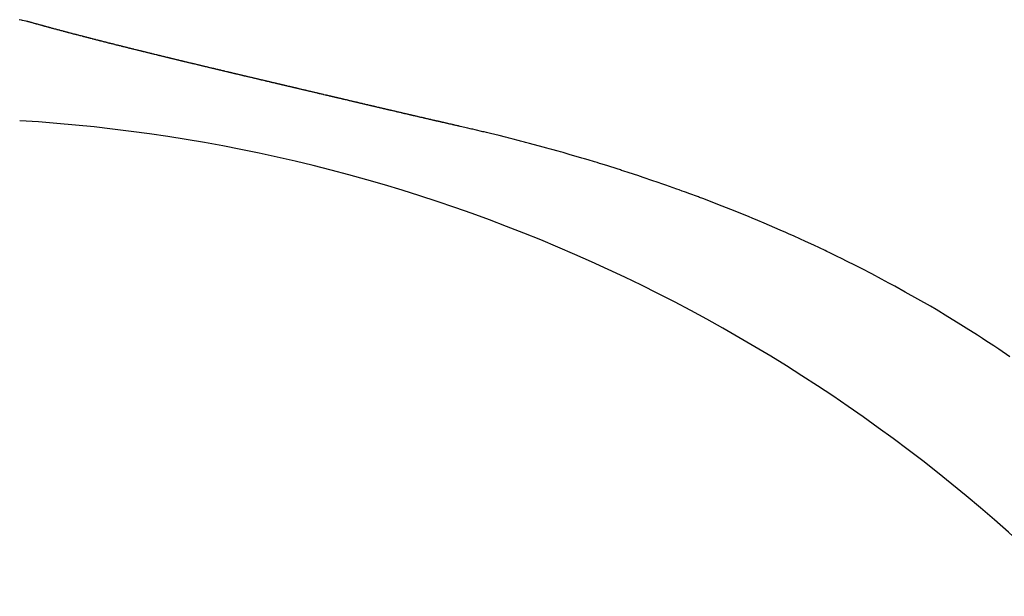
# Model space of a CAD drawing. Units: inches. Extents: x 11 to 407, y 4 to 292.
# Drawn here: x 45 to 45, y 162 to 163 of the extents above; entities that cross this region are included whole.
import ezdxf

# ---------------------------------------------------------------- set-up
doc = ezdxf.new("R2010")
doc.units = ezdxf.units.IN
doc.header["$MEASUREMENT"] = 0
doc.layers.add('M1', color=7, linetype='Continuous')

msp = doc.modelspace()

# ---------------------------------------------------------------- linework, layer by layer
at = {"layer": 'M1', "color": 7, "linetype": 'Continuous'}
for p, q in [((44.60284, 162.80705), (44.60116, 162.80739)), ((44.60341, 162.80694), (44.60284, 162.80705)), ((44.60567, 162.80648), (44.60341, 162.80694)), ((44.60601, 162.80638), (44.60567, 162.80648)), ((44.60669, 162.8062), (44.60601, 162.80638)), ((44.60703, 162.8061), (44.60669, 162.8062)), ((44.60736, 162.80601), (44.60703, 162.8061)), ((44.60804, 162.80582), (44.60736, 162.80601)), ((44.60839, 162.80572), (44.60804, 162.80582)), ((44.60871, 162.80563), (44.60839, 162.80572)), ((44.60906, 162.80553), (44.60871, 162.80563)), ((44.60973, 162.80535), (44.60906, 162.80553)), ((44.61007, 162.80525), (44.60973, 162.80535)), ((44.61041, 162.80516), (44.61007, 162.80525)), ((44.61108, 162.80497), (44.61041, 162.80516)), ((44.61143, 162.80487), (44.61108, 162.80497)), ((44.61176, 162.80478), (44.61143, 162.80487)), ((44.61245, 162.80458), (44.61176, 162.80478)), ((44.61277, 162.8045), (44.61245, 162.80458)), ((44.61312, 162.8044), (44.61277, 162.8045)), ((44.61345, 162.80431), (44.61312, 162.8044)), ((44.61379, 162.80421), (44.61345, 162.80431)), ((44.61447, 162.80402), (44.61379, 162.80421)), ((44.61481, 162.80393), (44.61447, 162.80402)), ((44.61515, 162.80384), (44.61481, 162.80393)), ((44.61582, 162.80365), (44.61515, 162.80384)), ((44.61616, 162.80356), (44.61582, 162.80365)), ((44.61684, 162.80337), (44.61616, 162.80356)), ((44.61718, 162.80328), (44.61684, 162.80337)), ((44.61751, 162.80319), (44.61718, 162.80328)), ((44.61785, 162.80309), (44.61751, 162.80319)), ((44.6182, 162.803), (44.61785, 162.80309)), ((44.61854, 162.8029), (44.6182, 162.803)), ((44.61887, 162.80281), (44.61854, 162.8029)), ((44.61922, 162.80271), (44.61887, 162.80281)), ((44.61956, 162.80262), (44.61922, 162.80271)), ((44.61989, 162.80254), (44.61956, 162.80262)), ((44.62023, 162.80244), (44.61989, 162.80254)), ((44.6209, 162.80226), (44.62023, 162.80244)), ((44.62124, 162.80217), (44.6209, 162.80226)), ((44.62159, 162.80207), (44.62124, 162.80217)), ((44.62192, 162.80198), (44.62159, 162.80207)), ((44.62227, 162.80188), (44.62192, 162.80198)), ((44.62261, 162.80179), (44.62227, 162.80188)), ((44.62294, 162.80171), (44.62261, 162.80179)), ((44.62329, 162.80161), (44.62294, 162.80171)), ((44.62395, 162.80143), (44.62329, 162.80161)), ((44.62464, 162.80124), (44.62395, 162.80143)), ((44.62497, 162.80116), (44.62464, 162.80124)), ((44.62565, 162.80097), (44.62497, 162.80116)), ((44.62599, 162.80088), (44.62565, 162.80097)), ((44.62633, 162.80079), (44.62599, 162.80088)), ((44.627, 162.80061), (44.62633, 162.80079)), ((44.62735, 162.80051), (44.627, 162.80061)), ((44.62802, 162.80034), (44.62735, 162.80051)), ((44.62871, 162.80015), (44.62802, 162.80034)), ((44.62903, 162.80006), (44.62871, 162.80015)), ((44.62938, 162.79997), (44.62903, 162.80006)), ((44.63005, 162.79979), (44.62938, 162.79997)), ((44.6304, 162.7997), (44.63005, 162.79979)), ((44.63073, 162.79961), (44.6304, 162.7997)), ((44.63141, 162.79943), (44.63073, 162.79961)), ((44.63175, 162.79933), (44.63141, 162.79943)), ((44.63208, 162.79925), (44.63175, 162.79933)), ((44.63243, 162.79915), (44.63208, 162.79925)), ((44.63277, 162.79906), (44.63243, 162.79915)), ((44.6331, 162.79898), (44.63277, 162.79906)), ((44.63345, 162.79888), (44.6331, 162.79898)), ((44.63412, 162.79871), (44.63345, 162.79888)), ((44.63446, 162.79862), (44.63412, 162.79871)), ((44.63481, 162.79852), (44.63446, 162.79862)), ((44.63514, 162.79844), (44.63481, 162.79852)), ((44.63549, 162.79834), (44.63514, 162.79844)), ((44.63617, 162.79817), (44.63549, 162.79834)), ((44.63651, 162.79807), (44.63617, 162.79817)), ((44.63719, 162.79789), (44.63651, 162.79807)), ((44.63754, 162.7978), (44.63719, 162.79789)), ((44.63788, 162.79771), (44.63754, 162.7978)), ((44.63857, 162.79753), (44.63788, 162.79771)), ((44.63892, 162.79744), (44.63857, 162.79753)), ((44.63925, 162.79735), (44.63892, 162.79744)), ((44.6396, 162.79726), (44.63925, 162.79735)), ((44.63994, 162.79717), (44.6396, 162.79726)), ((44.64027, 162.79709), (44.63994, 162.79717)), ((44.64062, 162.79699), (44.64027, 162.79709)), ((44.64096, 162.79691), (44.64062, 162.79699)), ((44.64164, 162.79673), (44.64096, 162.79691)), ((44.64199, 162.79663), (44.64164, 162.79673)), ((44.64232, 162.79655), (44.64199, 162.79663)), ((44.64301, 162.79637), (44.64232, 162.79655)), ((44.64334, 162.79628), (44.64301, 162.79637)), ((44.64369, 162.79619), (44.64334, 162.79628)), ((44.64469, 162.79593), (44.64369, 162.79619)), ((44.64503, 162.79584), (44.64469, 162.79593)), ((44.64536, 162.79576), (44.64503, 162.79584)), ((44.6457, 162.79567), (44.64536, 162.79576)), ((44.64636, 162.7955), (44.6457, 162.79567)), ((44.6467, 162.79541), (44.64636, 162.7955)), ((44.64736, 162.79524), (44.6467, 162.79541)), ((44.64769, 162.79515), (44.64736, 162.79524)), ((44.64802, 162.79507), (44.64769, 162.79515)), ((44.64868, 162.7949), (44.64802, 162.79507)), ((44.64901, 162.79481), (44.64868, 162.7949)), ((44.64933, 162.79473), (44.64901, 162.79481)), ((44.64967, 162.79464), (44.64933, 162.79473)), ((44.64999, 162.79456), (44.64967, 162.79464)), ((44.65031, 162.79448), (44.64999, 162.79456)), ((44.65064, 162.79439), (44.65031, 162.79448)), ((44.6516, 162.79414), (44.65064, 162.79439)), ((44.65193, 162.79406), (44.6516, 162.79414)), ((44.65225, 162.79398), (44.65193, 162.79406)), ((44.65291, 162.79381), (44.65225, 162.79398)), ((44.65322, 162.79373), (44.65291, 162.79381)), ((44.65356, 162.79364), (44.65322, 162.79373)), ((44.65387, 162.79356), (44.65356, 162.79364)), ((44.65451, 162.7934), (44.65387, 162.79356)), ((44.65484, 162.79331), (44.65451, 162.7934)), ((44.65516, 162.79323), (44.65484, 162.79331)), ((44.65581, 162.79306), (44.65516, 162.79323)), ((44.65613, 162.79298), (44.65581, 162.79306)), ((44.65646, 162.7929), (44.65613, 162.79298)), ((44.65711, 162.79274), (44.65646, 162.7929)), ((44.65743, 162.79265), (44.65711, 162.79274)), ((44.65808, 162.79249), (44.65743, 162.79265)), ((44.65874, 162.79232), (44.65808, 162.79249)), ((44.65906, 162.79224), (44.65874, 162.79232)), ((44.65939, 162.79215), (44.65906, 162.79224)), ((44.65972, 162.79207), (44.65939, 162.79215)), ((44.66003, 162.79199), (44.65972, 162.79207)), ((44.66037, 162.7919), (44.66003, 162.79199)), ((44.66069, 162.79183), (44.66037, 162.7919)), ((44.66134, 162.79166), (44.66069, 162.79183)), ((44.66167, 162.79157), (44.66134, 162.79166)), ((44.66199, 162.7915), (44.66167, 162.79157)), ((44.66266, 162.79132), (44.66199, 162.7915)), ((44.66297, 162.79125), (44.66266, 162.79132)), ((44.66331, 162.79116), (44.66297, 162.79125)), ((44.66363, 162.79108), (44.66331, 162.79116)), ((44.66428, 162.79092), (44.66363, 162.79108)), ((44.66461, 162.79083), (44.66428, 162.79092)), ((44.66493, 162.79075), (44.66461, 162.79083)), ((44.66526, 162.79067), (44.66493, 162.79075)), ((44.66591, 162.79051), (44.66526, 162.79067)), ((44.66624, 162.79042), (44.66591, 162.79051)), ((44.66689, 162.79026), (44.66624, 162.79042)), ((44.66722, 162.79018), (44.66689, 162.79026)), ((44.66754, 162.7901), (44.66722, 162.79018)), ((44.6682, 162.78993), (44.66754, 162.7901)), ((44.66853, 162.78985), (44.6682, 162.78993)), ((44.66884, 162.78977), (44.66853, 162.78985)), ((44.66918, 162.78968), (44.66884, 162.78977)), ((44.66982, 162.78952), (44.66918, 162.78968)), ((44.67015, 162.78944), (44.66982, 162.78952)), ((44.6708, 162.78928), (44.67015, 162.78944)), ((44.67146, 162.78911), (44.6708, 162.78928)), ((44.67178, 162.78904), (44.67146, 162.78911)), ((44.67244, 162.78887), (44.67178, 162.78904)), ((44.67275, 162.78879), (44.67244, 162.78887)), ((44.67309, 162.7887), (44.67275, 162.78879)), ((44.67341, 162.78863), (44.67309, 162.7887)), ((44.67406, 162.78847), (44.67341, 162.78863)), ((44.67439, 162.78838), (44.67406, 162.78847)), ((44.67471, 162.7883), (44.67439, 162.78838)), ((44.67505, 162.78822), (44.67471, 162.7883)), ((44.67537, 162.78814), (44.67505, 162.78822)), ((44.67636, 162.78789), (44.67537, 162.78814)), ((44.67668, 162.78781), (44.67636, 162.78789)), ((44.67702, 162.78773), (44.67668, 162.78781)), ((44.67734, 162.78765), (44.67702, 162.78773)), ((44.678, 162.78749), (44.67734, 162.78765)), ((44.67834, 162.7874), (44.678, 162.78749)), ((44.67865, 162.78733), (44.67834, 162.7874)), ((44.67899, 162.78724), (44.67865, 162.78733)), ((44.67932, 162.78716), (44.67899, 162.78724)), ((44.67964, 162.78708), (44.67932, 162.78716)), ((44.67997, 162.787), (44.67964, 162.78708)), ((44.6803, 162.78692), (44.67997, 162.787)), ((44.68128, 162.78667), (44.6803, 162.78692)), ((44.6816, 162.7866), (44.68128, 162.78667)), ((44.68227, 162.78643), (44.6816, 162.7866)), ((44.68258, 162.78635), (44.68227, 162.78643)), ((44.68292, 162.78627), (44.68258, 162.78635)), ((44.68324, 162.78619), (44.68292, 162.78627)), ((44.68356, 162.78611), (44.68324, 162.78619)), ((44.68421, 162.78595), (44.68356, 162.78611)), ((44.68453, 162.78587), (44.68421, 162.78595)), ((44.68517, 162.78571), (44.68453, 162.78587)), ((44.68549, 162.78564), (44.68517, 162.78571)), ((44.68581, 162.78556), (44.68549, 162.78564)), ((44.68613, 162.78548), (44.68581, 162.78556)), ((44.68645, 162.7854), (44.68613, 162.78548)), ((44.68677, 162.78532), (44.68645, 162.7854)), ((44.6874, 162.78517), (44.68677, 162.78532)), ((44.68804, 162.78501), (44.6874, 162.78517)), ((44.68834, 162.78494), (44.68804, 162.78501)), ((44.68867, 162.78485), (44.68834, 162.78494)), ((44.68929, 162.7847), (44.68867, 162.78485)), ((44.68961, 162.78462), (44.68929, 162.7847)), ((44.68991, 162.78455), (44.68961, 162.78462)), ((44.69054, 162.7844), (44.68991, 162.78455)), ((44.69086, 162.78432), (44.69054, 162.7844)), ((44.69116, 162.78425), (44.69086, 162.78432)), ((44.69148, 162.78416), (44.69116, 162.78425)), ((44.6918, 162.78409), (44.69148, 162.78416)), ((44.6921, 162.78402), (44.6918, 162.78409)), ((44.69242, 162.78393), (44.6921, 162.78402)), ((44.69272, 162.78386), (44.69242, 162.78393)), ((44.69334, 162.78371), (44.69272, 162.78386)), ((44.69366, 162.78363), (44.69334, 162.78371)), ((44.69397, 162.78356), (44.69366, 162.78363)), ((44.69428, 162.78348), (44.69397, 162.78356)), ((44.69584, 162.7831), (44.69428, 162.78348)), ((44.69616, 162.78302), (44.69584, 162.7831)), ((44.69646, 162.78295), (44.69616, 162.78302)), ((44.6971, 162.7828), (44.69646, 162.78295)), ((44.69742, 162.78271), (44.6971, 162.7828)), ((44.69772, 162.78264), (44.69742, 162.78271)), ((44.69804, 162.78256), (44.69772, 162.78264)), ((44.69835, 162.78249), (44.69804, 162.78256)), ((44.69866, 162.78242), (44.69835, 162.78249)), ((44.69898, 162.78234), (44.69866, 162.78242)), ((44.69929, 162.78226), (44.69898, 162.78234)), ((44.69992, 162.78211), (44.69929, 162.78226)), ((44.70024, 162.78203), (44.69992, 162.78211)), ((44.70055, 162.78196), (44.70024, 162.78203)), ((44.70087, 162.78188), (44.70055, 162.78196)), ((44.70119, 162.7818), (44.70087, 162.78188)), ((44.70149, 162.78173), (44.70119, 162.7818)), ((44.70181, 162.78165), (44.70149, 162.78173)), ((44.70212, 162.78157), (44.70181, 162.78165)), ((44.70275, 162.78142), (44.70212, 162.78157)), ((44.70307, 162.78134), (44.70275, 162.78142)), ((44.70338, 162.78127), (44.70307, 162.78134)), ((44.70369, 162.78119), (44.70338, 162.78127)), ((44.70401, 162.78112), (44.70369, 162.78119)), ((44.70432, 162.78104), (44.70401, 162.78112)), ((44.70464, 162.78096), (44.70432, 162.78104)), ((44.70526, 162.78081), (44.70464, 162.78096)), ((44.70558, 162.78074), (44.70526, 162.78081)), ((44.70589, 162.78066), (44.70558, 162.78074)), ((44.70652, 162.78051), (44.70589, 162.78066)), ((44.70684, 162.78043), (44.70652, 162.78051)), ((44.70714, 162.78036), (44.70684, 162.78043)), ((44.70747, 162.78028), (44.70714, 162.78036)), ((44.70778, 162.7802), (44.70747, 162.78028)), ((44.70808, 162.78013), (44.70778, 162.7802)), ((44.7084, 162.78005), (44.70808, 162.78013)), ((44.70871, 162.77998), (44.7084, 162.78005)), ((44.70934, 162.77983), (44.70871, 162.77998)), ((44.70966, 162.77975), (44.70934, 162.77983)), ((44.70996, 162.77968), (44.70966, 162.77975)), ((44.71029, 162.7796), (44.70996, 162.77968)), ((44.7106, 162.77952), (44.71029, 162.7796)), ((44.71091, 162.77945), (44.7106, 162.77952)), ((44.71123, 162.77937), (44.71091, 162.77945)), ((44.71154, 162.7793), (44.71123, 162.77937)), ((44.71216, 162.77915), (44.71154, 162.7793)), ((44.71248, 162.77907), (44.71216, 162.77915)), ((44.71279, 162.779), (44.71248, 162.77907)), ((44.71311, 162.77892), (44.71279, 162.779)), ((44.71374, 162.77877), (44.71311, 162.77892)), ((44.71406, 162.77869), (44.71374, 162.77877)), ((44.71468, 162.77854), (44.71406, 162.77869)), ((44.715, 162.77846), (44.71468, 162.77854)), ((44.71532, 162.77839), (44.715, 162.77846)), ((44.71595, 162.77824), (44.71532, 162.77839)), ((44.71627, 162.77815), (44.71595, 162.77824)), ((44.71658, 162.77809), (44.71627, 162.77815)), ((44.71691, 162.778), (44.71658, 162.77809)), ((44.71753, 162.77786), (44.71691, 162.778)), ((44.71785, 162.77778), (44.71753, 162.77786)), ((44.71816, 162.77771), (44.71785, 162.77778)), ((44.71879, 162.77755), (44.71816, 162.77771)), ((44.71911, 162.77748), (44.71879, 162.77755)), ((44.71942, 162.7774), (44.71911, 162.77748)), ((44.72006, 162.77725), (44.71942, 162.7774)), ((44.72036, 162.77718), (44.72006, 162.77725)), ((44.72068, 162.7771), (44.72036, 162.77718)), ((44.72099, 162.77703), (44.72068, 162.7771)), ((44.72161, 162.77688), (44.72099, 162.77703)), ((44.72192, 162.7768), (44.72161, 162.77688)), ((44.72223, 162.77673), (44.72192, 162.7768)), ((44.72254, 162.77665), (44.72223, 162.77673)), ((44.72316, 162.77651), (44.72254, 162.77665)), ((44.72378, 162.77636), (44.72316, 162.77651)), ((44.72408, 162.77629), (44.72378, 162.77636)), ((44.7244, 162.77621), (44.72408, 162.77629)), ((44.7247, 162.77614), (44.7244, 162.77621)), ((44.72531, 162.77599), (44.7247, 162.77614)), ((44.72563, 162.77591), (44.72531, 162.77599)), ((44.72592, 162.77585), (44.72563, 162.77591)), ((44.72624, 162.77577), (44.72592, 162.77585)), ((44.72654, 162.7757), (44.72624, 162.77577)), ((44.72683, 162.77563), (44.72654, 162.7757)), ((44.72714, 162.77555), (44.72683, 162.77563)), ((44.72744, 162.77548), (44.72714, 162.77555)), ((44.72805, 162.77534), (44.72744, 162.77548)), ((44.72836, 162.77526), (44.72805, 162.77534)), ((44.72865, 162.77519), (44.72836, 162.77526)), ((44.72896, 162.77512), (44.72865, 162.77519)), ((44.72927, 162.77504), (44.72896, 162.77512)), ((44.72956, 162.77498), (44.72927, 162.77504)), ((44.72987, 162.7749), (44.72956, 162.77498)), ((44.73017, 162.77483), (44.72987, 162.7749)), ((44.73077, 162.77469), (44.73017, 162.77483)), ((44.73107, 162.77461), (44.73077, 162.77469)), ((44.73137, 162.77454), (44.73107, 162.77461)), ((44.73168, 162.77447), (44.73137, 162.77454)), ((44.73228, 162.77433), (44.73168, 162.77447)), ((44.73258, 162.77425), (44.73228, 162.77433)), ((44.73319, 162.77411), (44.73258, 162.77425)), ((44.73349, 162.77404), (44.73319, 162.77411)), ((44.73379, 162.77397), (44.73349, 162.77404)), ((44.7341, 162.77389), (44.73379, 162.77397)), ((44.7344, 162.77382), (44.7341, 162.77389)), ((44.73472, 162.77374), (44.7344, 162.77382)), ((44.73501, 162.77368), (44.73472, 162.77374)), ((44.73532, 162.7736), (44.73501, 162.77368)), ((44.73592, 162.77346), (44.73532, 162.7736)), ((44.73623, 162.77338), (44.73592, 162.77346)), ((44.73653, 162.77331), (44.73623, 162.77338)), ((44.73714, 162.77317), (44.73653, 162.77331)), ((44.73745, 162.77309), (44.73714, 162.77317)), ((44.73775, 162.77302), (44.73745, 162.77309)), ((44.73806, 162.77295), (44.73775, 162.77302)), ((44.73837, 162.77287), (44.73806, 162.77295)), ((44.73866, 162.77281), (44.73837, 162.77287)), ((44.73897, 162.77273), (44.73866, 162.77281)), ((44.73927, 162.77266), (44.73897, 162.77273)), ((44.73988, 162.77252), (44.73927, 162.77266)), ((44.74019, 162.77244), (44.73988, 162.77252)), ((44.74049, 162.77237), (44.74019, 162.77244)), ((44.7411, 162.77223), (44.74049, 162.77237)), ((44.7414, 162.77216), (44.7411, 162.77223)), ((44.74171, 162.77208), (44.7414, 162.77216)), ((44.74201, 162.77201), (44.74171, 162.77208)), ((44.74231, 162.77194), (44.74201, 162.77201)), ((44.74262, 162.77186), (44.74231, 162.77194)), ((44.74292, 162.77179), (44.74262, 162.77186)), ((44.74384, 162.77157), (44.74292, 162.77179)), ((44.74413, 162.77151), (44.74384, 162.77157)), ((44.74445, 162.77143), (44.74413, 162.77151)), ((44.74504, 162.77129), (44.74445, 162.77143)), ((44.74536, 162.77121), (44.74504, 162.77129)), ((44.74565, 162.77114), (44.74536, 162.77121)), ((44.74626, 162.771), (44.74565, 162.77114)), ((44.74657, 162.77092), (44.74626, 162.771)), ((44.74687, 162.77086), (44.74657, 162.77092)), ((44.74718, 162.77078), (44.74687, 162.77086)), ((44.74749, 162.77071), (44.74718, 162.77078)), ((44.74778, 162.77064), (44.74749, 162.77071)), ((44.74809, 162.77056), (44.74778, 162.77064)), ((44.74869, 162.77042), (44.74809, 162.77056)), ((44.749, 162.77035), (44.74869, 162.77042)), ((44.74931, 162.77028), (44.749, 162.77035)), ((44.7496, 162.77021), (44.74931, 162.77028)), ((44.75022, 162.77006), (44.7496, 162.77021)), ((44.75052, 162.76999), (44.75022, 162.77006)), ((44.75143, 162.76977), (44.75052, 162.76999)), ((44.75174, 162.7697), (44.75143, 162.76977)), ((44.75204, 162.76963), (44.75174, 162.7697)), ((44.75266, 162.76948), (44.75204, 162.76963)), ((44.75297, 162.7694), (44.75266, 162.76948)), ((44.75326, 162.76934), (44.75297, 162.7694)), ((44.75358, 162.76926), (44.75326, 162.76934)), ((44.75388, 162.76919), (44.75358, 162.76926)), ((44.75418, 162.76912), (44.75388, 162.76919)), ((44.75449, 162.76905), (44.75418, 162.76912)), ((44.75509, 162.76891), (44.75449, 162.76905)), ((44.7554, 162.76883), (44.75509, 162.76891)), ((44.75571, 162.76876), (44.7554, 162.76883)), ((44.75601, 162.76869), (44.75571, 162.76876)), ((44.75632, 162.76861), (44.75601, 162.76869)), ((44.75663, 162.76854), (44.75632, 162.76861)), ((44.75692, 162.76847), (44.75663, 162.76854)), ((44.75723, 162.76839), (44.75692, 162.76847)), ((44.75753, 162.76833), (44.75723, 162.76839)), ((44.75813, 162.76819), (44.75753, 162.76833)), ((44.75844, 162.76811), (44.75813, 162.76819)), ((44.75874, 162.76804), (44.75844, 162.76811)), ((44.75934, 162.7679), (44.75874, 162.76804)), ((44.75964, 162.76783), (44.75934, 162.7679)), ((44.75995, 162.76776), (44.75964, 162.76783)), ((44.76054, 162.76762), (44.75995, 162.76776)), ((44.76085, 162.76754), (44.76054, 162.76762)), ((44.76114, 162.76747), (44.76085, 162.76754)), ((44.76174, 162.76733), (44.76114, 162.76747)), ((44.76205, 162.76725), (44.76174, 162.76733)), ((44.76234, 162.76719), (44.76205, 162.76725)), ((44.76265, 162.76711), (44.76234, 162.76719)), ((44.76294, 162.76704), (44.76265, 162.76711)), ((44.76323, 162.76698), (44.76294, 162.76704)), ((44.76354, 162.7669), (44.76323, 162.76698)), ((44.76383, 162.76684), (44.76354, 162.7669)), ((44.76442, 162.7667), (44.76383, 162.76684)), ((44.76473, 162.76662), (44.76442, 162.7667)), ((44.76502, 162.76656), (44.76473, 162.76662)), ((44.76532, 162.76648), (44.76502, 162.76656)), ((44.76562, 162.76641), (44.76532, 162.76648)), ((44.76591, 162.76635), (44.76562, 162.76641)), ((44.76622, 162.76627), (44.76591, 162.76635)), ((44.76651, 162.7662), (44.76622, 162.76627)), ((44.7671, 162.76606), (44.76651, 162.7662)), ((44.7674, 162.76599), (44.7671, 162.76606)), ((44.76769, 162.76592), (44.7674, 162.76599)), ((44.76799, 162.76585), (44.76769, 162.76592)), ((44.76858, 162.76571), (44.76799, 162.76585)), ((44.76889, 162.76564), (44.76858, 162.76571)), ((44.76948, 162.7655), (44.76889, 162.76564)), ((44.76978, 162.76543), (44.76948, 162.7655)), ((44.77037, 162.76529), (44.76978, 162.76543)), ((44.77067, 162.76522), (44.77037, 162.76529)), ((44.77098, 162.76514), (44.77067, 162.76522)), ((44.77126, 162.76508), (44.77098, 162.76514)), ((44.77157, 162.765), (44.77126, 162.76508)), ((44.77187, 162.76493), (44.77157, 162.765)), ((44.77216, 162.76487), (44.77187, 162.76493)), ((44.77246, 162.76479), (44.77216, 162.76487)), ((44.77275, 162.76473), (44.77246, 162.76479)), ((44.77335, 162.76459), (44.77275, 162.76473)), ((44.77366, 162.76451), (44.77335, 162.76459)), ((44.77395, 162.76445), (44.77366, 162.76451)), ((44.77456, 162.7643), (44.77395, 162.76445)), ((44.77484, 162.76423), (44.77456, 162.7643)), ((44.77515, 162.76416), (44.77484, 162.76423)), ((44.77574, 162.76402), (44.77515, 162.76416)), ((44.77604, 162.76395), (44.77574, 162.76402)), ((44.77634, 162.76388), (44.77604, 162.76395)), ((44.77663, 162.76381), (44.77634, 162.76388)), ((44.77723, 162.76367), (44.77663, 162.76381)), ((44.77753, 162.7636), (44.77723, 162.76367)), ((44.77783, 162.76353), (44.77753, 162.7636)), ((44.77842, 162.76339), (44.77783, 162.76353)), ((44.77873, 162.76332), (44.77842, 162.76339)), ((44.77932, 162.76318), (44.77873, 162.76332)), ((44.77992, 162.76303), (44.77932, 162.76318)), ((44.78021, 162.76297), (44.77992, 162.76303)), ((44.78052, 162.76289), (44.78021, 162.76297)), ((44.78082, 162.76282), (44.78052, 162.76289)), ((44.78111, 162.76276), (44.78082, 162.76282)), ((44.78141, 162.76268), (44.78111, 162.76276)), ((44.7817, 162.76262), (44.78141, 162.76268)), ((44.7823, 162.76247), (44.7817, 162.76262)), ((44.7826, 162.7624), (44.7823, 162.76247)), ((44.7829, 162.76233), (44.7826, 162.7624)), ((44.7835, 162.76219), (44.7829, 162.76233)), ((44.78379, 162.76212), (44.7835, 162.76219)), ((44.7841, 162.76205), (44.78379, 162.76212)), ((44.78468, 162.76191), (44.7841, 162.76205)), ((44.78528, 162.76177), (44.78468, 162.76191)), ((44.78558, 162.7617), (44.78528, 162.76177)), ((44.78588, 162.76163), (44.78558, 162.7617)), ((44.78647, 162.76149), (44.78588, 162.76163)), ((44.78677, 162.76142), (44.78647, 162.76149)), ((44.78737, 162.76128), (44.78677, 162.76142)), ((44.78767, 162.76121), (44.78737, 162.76128)), ((44.78796, 162.76114), (44.78767, 162.76121)), ((44.78826, 162.76107), (44.78796, 162.76114)), ((44.78887, 162.76092), (44.78826, 162.76107)), ((44.78916, 162.76086), (44.78887, 162.76092)), ((44.78947, 162.76078), (44.78916, 162.76086)), ((44.78976, 162.76071), (44.78947, 162.76078)), ((44.79005, 162.76065), (44.78976, 162.76071)), ((44.79036, 162.76057), (44.79005, 162.76065)), ((44.79065, 162.76051), (44.79036, 162.76057)), ((44.79125, 162.76036), (44.79065, 162.76051)), ((44.79155, 162.76029), (44.79125, 162.76036)), ((44.79184, 162.76022), (44.79155, 162.76029)), ((44.79215, 162.76015), (44.79184, 162.76022)), ((44.79245, 162.76008), (44.79215, 162.76015)), ((44.79274, 162.76001), (44.79245, 162.76008)), ((44.79305, 162.75994), (44.79274, 162.76001)), ((44.79363, 162.7598), (44.79305, 162.75994)), ((44.79393, 162.75973), (44.79363, 162.7598)), ((44.79423, 162.75966), (44.79393, 162.75973)), ((44.79452, 162.75959), (44.79423, 162.75966)), ((44.79483, 162.75952), (44.79452, 162.75959)), ((44.79542, 162.75938), (44.79483, 162.75952)), ((44.79572, 162.75931), (44.79542, 162.75938)), ((44.79631, 162.75917), (44.79572, 162.75931)), ((44.79661, 162.7591), (44.79631, 162.75917)), ((44.79691, 162.75903), (44.79661, 162.7591)), ((44.7972, 162.75896), (44.79691, 162.75903)), ((44.79781, 162.75881), (44.7972, 162.75896)), ((44.7981, 162.75875), (44.79781, 162.75881)), ((44.7984, 162.75867), (44.7981, 162.75875)), ((44.7987, 162.75861), (44.7984, 162.75867)), ((44.79899, 162.75854), (44.7987, 162.75861)), ((44.79929, 162.75847), (44.79899, 162.75854)), ((44.79958, 162.7584), (44.79929, 162.75847)), ((44.80018, 162.75826), (44.79958, 162.7584)), ((44.80048, 162.75819), (44.80018, 162.75826)), ((44.80077, 162.75812), (44.80048, 162.75819)), ((44.80107, 162.75805), (44.80077, 162.75812)), ((44.80137, 162.75797), (44.80107, 162.75805)), ((44.80166, 162.75791), (44.80137, 162.75797)), ((44.80197, 162.75783), (44.80166, 162.75791)), ((44.80255, 162.7577), (44.80197, 162.75783)), ((44.80285, 162.75763), (44.80255, 162.7577)), ((44.80315, 162.75756), (44.80285, 162.75763)), ((44.80344, 162.75749), (44.80315, 162.75756)), ((44.80374, 162.75742), (44.80344, 162.75749)), ((44.80433, 162.75728), (44.80374, 162.75742)), ((44.80463, 162.75721), (44.80433, 162.75728)), ((44.80522, 162.75707), (44.80463, 162.75721)), ((44.80553, 162.757), (44.80522, 162.75707)), ((44.80582, 162.75693), (44.80553, 162.757)), ((44.80642, 162.75679), (44.80582, 162.75693)), ((44.80672, 162.75671), (44.80642, 162.75679)), ((44.80701, 162.75665), (44.80672, 162.75671)), ((44.80731, 162.75658), (44.80701, 162.75665)), ((44.80761, 162.75651), (44.80731, 162.75658)), ((44.8079, 162.75644), (44.80761, 162.75651)), ((44.8082, 162.75637), (44.8079, 162.75644)), ((44.80849, 162.7563), (44.8082, 162.75637)), ((44.80909, 162.75616), (44.80849, 162.7563)), ((44.80939, 162.75609), (44.80909, 162.75616)), ((44.80968, 162.75602), (44.80939, 162.75609)), ((44.81029, 162.75588), (44.80968, 162.75602)), ((44.81057, 162.75581), (44.81029, 162.75588)), ((44.81088, 162.75574), (44.81057, 162.75581)), ((44.81176, 162.75553), (44.81088, 162.75574)), ((44.81206, 162.75546), (44.81176, 162.75553)), ((44.81266, 162.75532), (44.81206, 162.75546)), ((44.81296, 162.75525), (44.81266, 162.75532)), ((44.81325, 162.75518), (44.81296, 162.75525)), ((44.81355, 162.75511), (44.81325, 162.75518)), ((44.81414, 162.75497), (44.81355, 162.75511)), ((44.81444, 162.7549), (44.81414, 162.75497)), ((44.81474, 162.75483), (44.81444, 162.7549)), ((44.81503, 162.75476), (44.81474, 162.75483)), ((44.81533, 162.75469), (44.81503, 162.75476)), ((44.81564, 162.75462), (44.81533, 162.75469)), ((44.81593, 162.75455), (44.81564, 162.75462)), ((44.81623, 162.75448), (44.81593, 162.75455)), ((44.81653, 162.75441), (44.81623, 162.75448)), ((44.81682, 162.75434), (44.81653, 162.75441)), ((44.81712, 162.75427), (44.81682, 162.75434)), ((44.81741, 162.7542), (44.81712, 162.75427)), ((44.81801, 162.75406), (44.81741, 162.7542)), ((44.81831, 162.75399), (44.81801, 162.75406)), ((44.8186, 162.75392), (44.81831, 162.75399)), ((44.81921, 162.75378), (44.8186, 162.75392)), ((44.81949, 162.75371), (44.81921, 162.75378)), ((44.8198, 162.75364), (44.81949, 162.75371)), ((44.82038, 162.7535), (44.8198, 162.75364)), ((44.82068, 162.75343), (44.82038, 162.7535)), ((44.82098, 162.75336), (44.82068, 162.75343)), ((44.82127, 162.75329), (44.82098, 162.75336)), ((44.82187, 162.75315), (44.82127, 162.75329)), ((44.82216, 162.75309), (44.82187, 162.75315)), ((44.82247, 162.75301), (44.82216, 162.75309)), ((44.82305, 162.75288), (44.82247, 162.75301)), ((44.82336, 162.7528), (44.82305, 162.75288)), ((44.82365, 162.75274), (44.82336, 162.7528)), ((44.82424, 162.7526), (44.82365, 162.75274)), ((44.82455, 162.75252), (44.82424, 162.7526)), ((44.82483, 162.75246), (44.82455, 162.75252)), ((44.82514, 162.75238), (44.82483, 162.75246)), ((44.82572, 162.75225), (44.82514, 162.75238)), ((44.82603, 162.75218), (44.82572, 162.75225)), ((44.82632, 162.75211), (44.82603, 162.75218)), ((44.82721, 162.7519), (44.82632, 162.75211)), ((44.8275, 162.75183), (44.82721, 162.7519)), ((44.82811, 162.75168), (44.8275, 162.75183)), ((44.8284, 162.75162), (44.82811, 162.75168)), ((44.8287, 162.75154), (44.8284, 162.75162)), ((44.82899, 162.75148), (44.8287, 162.75154)), ((44.82959, 162.75134), (44.82899, 162.75148)), ((44.82989, 162.75127), (44.82959, 162.75134)), ((44.83018, 162.7512), (44.82989, 162.75127)), ((44.83049, 162.75113), (44.83018, 162.7512)), ((44.83108, 162.75099), (44.83049, 162.75113)), ((44.83138, 162.75092), (44.83108, 162.75099)), ((44.83168, 162.75085), (44.83138, 162.75092)), ((44.83198, 162.75078), (44.83168, 162.75085)), ((44.83229, 162.75071), (44.83198, 162.75078)), ((44.83258, 162.75064), (44.83229, 162.75071)), ((44.83319, 162.7505), (44.83258, 162.75064)), ((44.83349, 162.75042), (44.83319, 162.7505)), ((44.83378, 162.75036), (44.83349, 162.75042)), ((44.8341, 162.75028), (44.83378, 162.75036)), ((44.83439, 162.75021), (44.8341, 162.75028)), ((44.83469, 162.75014), (44.83439, 162.75021)), ((44.835, 162.75007), (44.83469, 162.75014)), ((44.83529, 162.75), (44.835, 162.75007)), ((44.83589, 162.74986), (44.83529, 162.75)), ((44.8362, 162.74979), (44.83589, 162.74986)), ((44.8365, 162.74972), (44.8362, 162.74979)), ((44.83711, 162.74957), (44.8365, 162.74972)), ((44.8374, 162.74951), (44.83711, 162.74957)), ((44.83772, 162.74943), (44.8374, 162.74951)), ((44.83831, 162.74929), (44.83772, 162.74943)), ((44.83892, 162.74915), (44.83831, 162.74929)), ((44.83922, 162.74908), (44.83892, 162.74915)), ((44.83952, 162.74901), (44.83922, 162.74908)), ((44.84012, 162.74887), (44.83952, 162.74901)), ((44.84043, 162.7488), (44.84012, 162.74887)), ((44.84103, 162.74866), (44.84043, 162.7488)), ((44.84133, 162.74858), (44.84103, 162.74866)), ((44.84163, 162.74852), (44.84133, 162.74858)), ((44.84224, 162.74837), (44.84163, 162.74852)), ((44.84255, 162.7483), (44.84224, 162.74837)), ((44.84284, 162.74823), (44.84255, 162.7483)), ((44.84315, 162.74816), (44.84284, 162.74823)), ((44.84345, 162.74809), (44.84315, 162.74816)), ((44.84374, 162.74802), (44.84345, 162.74809)), ((44.84405, 162.74795), (44.84374, 162.74802)), ((44.84434, 162.74788), (44.84405, 162.74795)), ((44.84495, 162.74774), (44.84434, 162.74788)), ((44.84525, 162.74766), (44.84495, 162.74774)), ((44.84555, 162.7476), (44.84525, 162.74766)), ((44.84586, 162.74752), (44.84555, 162.7476)), ((44.84616, 162.74745), (44.84586, 162.74752)), ((44.84645, 162.74739), (44.84616, 162.74745)), ((44.84677, 162.74731), (44.84645, 162.74739)), ((44.84736, 162.74717), (44.84677, 162.74731)), ((44.84796, 162.74703), (44.84736, 162.74717)), ((44.84826, 162.74696), (44.84796, 162.74703)), ((44.84887, 162.74682), (44.84826, 162.74696)), ((44.84917, 162.74675), (44.84887, 162.74682)), ((44.84947, 162.74668), (44.84917, 162.74675)), ((44.85007, 162.74654), (44.84947, 162.74668)), ((44.85038, 162.74647), (44.85007, 162.74654)), ((44.85067, 162.7464), (44.85038, 162.74647)), ((44.85128, 162.74626), (44.85067, 162.7464)), ((44.85159, 162.74618), (44.85128, 162.74626)), ((44.85188, 162.74612), (44.85159, 162.74618)), ((44.8522, 162.74604), (44.85188, 162.74612)), ((44.85249, 162.74597), (44.8522, 162.74604)), ((44.85279, 162.7459), (44.85249, 162.74597)), ((44.8531, 162.74583), (44.85279, 162.7459)), ((44.85339, 162.74576), (44.8531, 162.74583)), ((44.854, 162.74562), (44.85339, 162.74576)), ((44.8543, 162.74555), (44.854, 162.74562)), ((44.8546, 162.74548), (44.8543, 162.74555)), ((44.85491, 162.74541), (44.8546, 162.74548)), ((44.85521, 162.74533), (44.85491, 162.74541)), ((44.8555, 162.74527), (44.85521, 162.74533)), ((44.85581, 162.74519), (44.8555, 162.74527)), ((44.85641, 162.74506), (44.85581, 162.74519)), ((44.85671, 162.74499), (44.85641, 162.74506)), ((44.85701, 162.74492), (44.85671, 162.74499)), ((44.85731, 162.74485), (44.85701, 162.74492)), ((44.85761, 162.74478), (44.85731, 162.74485)), ((44.85821, 162.74464), (44.85761, 162.74478)), ((44.85851, 162.74457), (44.85821, 162.74464)), ((44.85911, 162.74443), (44.85851, 162.74457)), ((44.85941, 162.74436), (44.85911, 162.74443)), ((44.85971, 162.74429), (44.85941, 162.74436)), ((44.86031, 162.74415), (44.85971, 162.74429)), ((44.86062, 162.74407), (44.86031, 162.74415)), ((44.86091, 162.74401), (44.86062, 162.74407)), ((44.86122, 162.74393), (44.86091, 162.74401)), ((44.86181, 162.7438), (44.86122, 162.74393)), ((44.86212, 162.74373), (44.86181, 162.7438)), ((44.86241, 162.74366), (44.86212, 162.74373)), ((44.86301, 162.74352), (44.86241, 162.74366)), ((44.86332, 162.74345), (44.86301, 162.74352)), ((44.86361, 162.74338), (44.86332, 162.74345)), ((44.86423, 162.74323), (44.86361, 162.74338)), ((44.86452, 162.74317), (44.86423, 162.74323)), ((44.86483, 162.74309), (44.86452, 162.74317)), ((44.86513, 162.74303), (44.86483, 162.74309)), ((44.86573, 162.74289), (44.86513, 162.74303)), ((44.86604, 162.74281), (44.86573, 162.74289)), ((44.86634, 162.74275), (44.86604, 162.74281)), ((44.86665, 162.74267), (44.86634, 162.74275)), ((44.86726, 162.74253), (44.86665, 162.74267)), ((44.86757, 162.74246), (44.86726, 162.74253)), ((44.86818, 162.74232), (44.86757, 162.74246)), ((44.86849, 162.74224), (44.86818, 162.74232)), ((44.86879, 162.74217), (44.86849, 162.74224)), ((44.86942, 162.74203), (44.86879, 162.74217)), ((44.86973, 162.74195), (44.86942, 162.74203)), ((44.87003, 162.74189), (44.86973, 162.74195)), ((44.87036, 162.74181), (44.87003, 162.74189)), ((44.87066, 162.74174), (44.87036, 162.74181)), ((44.87097, 162.74167), (44.87066, 162.74174)), ((44.87129, 162.74159), (44.87097, 162.74167)), ((44.87159, 162.74153), (44.87129, 162.74159)), ((44.87222, 162.74138), (44.87159, 162.74153)), ((44.87253, 162.7413), (44.87222, 162.74138)), ((44.87284, 162.74124), (44.87253, 162.7413)), ((44.87348, 162.74108), (44.87284, 162.74124)), ((44.87378, 162.74102), (44.87348, 162.74108)), ((44.8741, 162.74094), (44.87378, 162.74102)), ((44.87441, 162.74087), (44.8741, 162.74094)), ((44.87503, 162.74073), (44.87441, 162.74087)), ((44.87535, 162.74065), (44.87503, 162.74073)), ((44.87566, 162.74058), (44.87535, 162.74065)), ((44.87598, 162.74051), (44.87566, 162.74058)), ((44.8766, 162.74037), (44.87598, 162.74051)), ((44.87691, 162.74029), (44.8766, 162.74037)), ((44.87754, 162.74015), (44.87691, 162.74029)), ((44.87785, 162.74007), (44.87754, 162.74015)), ((44.87847, 162.73993), (44.87785, 162.74007)), ((44.87911, 162.73978), (44.87847, 162.73993)), ((44.87941, 162.73972), (44.87911, 162.73978)), ((44.87973, 162.73964), (44.87941, 162.73972)), ((44.88004, 162.73957), (44.87973, 162.73964)), ((44.88034, 162.7395), (44.88004, 162.73957)), ((44.88066, 162.73942), (44.88034, 162.7395)), ((44.88097, 162.73936), (44.88066, 162.73942)), ((44.88159, 162.73921), (44.88097, 162.73936)), ((44.88191, 162.73914), (44.88159, 162.73921)), ((44.88221, 162.73907), (44.88191, 162.73914)), ((44.88284, 162.73892), (44.88221, 162.73907)), ((44.88314, 162.73885), (44.88284, 162.73892)), ((44.88347, 162.73878), (44.88314, 162.73885)), ((44.88439, 162.73857), (44.88347, 162.73878)), ((44.8847, 162.73849), (44.88439, 162.73857)), ((44.88501, 162.73842), (44.8847, 162.73849)), ((44.88564, 162.73828), (44.88501, 162.73842)), ((44.88594, 162.73821), (44.88564, 162.73828)), ((44.88657, 162.73806), (44.88594, 162.73821)), ((44.88688, 162.73799), (44.88657, 162.73806)), ((44.88719, 162.73792), (44.88688, 162.73799)), ((44.8875, 162.73785), (44.88719, 162.73792)), ((44.88813, 162.7377), (44.8875, 162.73785)), ((44.88845, 162.73763), (44.88813, 162.7377)), ((44.88875, 162.73756), (44.88845, 162.73763)), ((44.88907, 162.73749), (44.88875, 162.73756)), ((44.88938, 162.73742), (44.88907, 162.73749)), ((44.88968, 162.73735), (44.88938, 162.73742)), ((44.89, 162.73727), (44.88968, 162.73735)), ((44.8903, 162.73721), (44.89, 162.73727)), ((44.89093, 162.73706), (44.8903, 162.73721)), ((44.89125, 162.73699), (44.89093, 162.73706)), ((44.89155, 162.73692), (44.89125, 162.73699)), ((44.89187, 162.73684), (44.89155, 162.73692)), ((44.89219, 162.73677), (44.89187, 162.73684)), ((44.89249, 162.73671), (44.89219, 162.73677)), ((44.89281, 162.73663), (44.89249, 162.73671)), ((44.89342, 162.73649), (44.89281, 162.73663)), ((44.89405, 162.73635), (44.89342, 162.73649)), ((44.89436, 162.73628), (44.89405, 162.73635)), ((44.89467, 162.7362), (44.89436, 162.73628)), ((44.89529, 162.73606), (44.89467, 162.7362)), ((44.89561, 162.73599), (44.89529, 162.73606)), ((44.89592, 162.73592), (44.89561, 162.73599)), ((44.89623, 162.73585), (44.89592, 162.73592)), ((44.89654, 162.73578), (44.89623, 162.73585)), ((44.89685, 162.73571), (44.89654, 162.73578)), ((44.89748, 162.73556), (44.89685, 162.73571)), ((44.8978, 162.73549), (44.89748, 162.73556)), ((44.8981, 162.73542), (44.8978, 162.73549)), ((44.89842, 162.73535), (44.8981, 162.73542)), ((44.89903, 162.73521), (44.89842, 162.73535)), ((44.89935, 162.73513), (44.89903, 162.73521)), ((44.89966, 162.73507), (44.89935, 162.73513)), ((44.90028, 162.73493), (44.89966, 162.73507)), ((44.9006, 162.73485), (44.90028, 162.73493)), ((44.9009, 162.73478), (44.9006, 162.73485)), ((44.90154, 162.73464), (44.9009, 162.73478)), ((44.90184, 162.73457), (44.90154, 162.73464)), ((44.90216, 162.73449), (44.90184, 162.73457)), ((44.90277, 162.73436), (44.90216, 162.73449)), ((44.90308, 162.73429), (44.90277, 162.73436)), ((44.9034, 162.73421), (44.90308, 162.73429)), ((44.90371, 162.73415), (44.9034, 162.73421)), ((44.90402, 162.73407), (44.90371, 162.73415)), ((44.90464, 162.73393), (44.90402, 162.73407)), ((44.90985, 162.73272), (44.90464, 162.73393)), ((44.9116, 162.73231), (44.90985, 162.73272)), ((44.91245, 162.73211), (44.9116, 162.73231)), ((44.91333, 162.7319), (44.91245, 162.73211)), ((44.91506, 162.7315), (44.91333, 162.7319)), ((44.92026, 162.73028), (44.91506, 162.7315)), ((44.92114, 162.73007), (44.92026, 162.73028)), ((44.92286, 162.72966), (44.92114, 162.73007)), ((44.92374, 162.72944), (44.92286, 162.72966)), ((44.92547, 162.72903), (44.92374, 162.72944)), ((44.93154, 162.72755), (44.92547, 162.72903)), ((44.93587, 162.72648), (44.93154, 162.72755)), ((44.93761, 162.72603), (44.93587, 162.72648)), ((44.93846, 162.72582), (44.93761, 162.72603)), ((44.93934, 162.72559), (44.93846, 162.72582)), ((44.94106, 162.72516), (44.93934, 162.72559)), ((44.94451, 162.72427), (44.94106, 162.72516)), ((44.94538, 162.72404), (44.94451, 162.72427)), ((44.94624, 162.72382), (44.94538, 162.72404)), ((44.94711, 162.72359), (44.94624, 162.72382)), ((44.94883, 162.72314), (44.94711, 162.72359)), ((44.9497, 162.72291), (44.94883, 162.72314)), ((44.95227, 162.72223), (44.9497, 162.72291)), ((44.96171, 162.71969), (44.95227, 162.72223)), ((44.96256, 162.71946), (44.96171, 162.71969)), ((44.96343, 162.71922), (44.96256, 162.71946)), ((44.96427, 162.71899), (44.96343, 162.71922)), ((44.96599, 162.71851), (44.96427, 162.71899)), ((44.96684, 162.71828), (44.96599, 162.71851)), ((44.9677, 162.71804), (44.96684, 162.71828)), ((44.97198, 162.71684), (44.9677, 162.71804)), ((44.9737, 162.71635), (44.97198, 162.71684)), ((44.97455, 162.71612), (44.9737, 162.71635)), ((44.97542, 162.71587), (44.97455, 162.71612)), ((44.97973, 162.71463), (44.97542, 162.71587)), ((44.98843, 162.71208), (44.97973, 162.71463)), ((44.98931, 162.71182), (44.98843, 162.71208)), ((44.99017, 162.71157), (44.98931, 162.71182)), ((44.99278, 162.71079), (44.99017, 162.71157)), ((44.9971, 162.70948), (44.99278, 162.71079)), ((44.99795, 162.70922), (44.9971, 162.70948)), ((44.99881, 162.70896), (44.99795, 162.70922)), ((45.0005, 162.70844), (44.99881, 162.70896)), ((45.00135, 162.70818), (45.0005, 162.70844)), ((45.0055, 162.7069), (45.00135, 162.70818)), ((45.01343, 162.7044), (45.0055, 162.7069)), ((45.01421, 162.70415), (45.01343, 162.7044)), ((45.01496, 162.70391), (45.01421, 162.70415)), ((45.01573, 162.70366), (45.01496, 162.70391)), ((45.01723, 162.70318), (45.01573, 162.70366)), ((45.01799, 162.70294), (45.01723, 162.70318)), ((45.01948, 162.70246), (45.01799, 162.70294)), ((45.0217, 162.70173), (45.01948, 162.70246)), ((45.02245, 162.70149), (45.0217, 162.70173)), ((45.02392, 162.70101), (45.02245, 162.70149)), ((45.02466, 162.70076), (45.02392, 162.70101)), ((45.02686, 162.70003), (45.02466, 162.70076)), ((45.03054, 162.6988), (45.02686, 162.70003)), ((45.03724, 162.69653), (45.03054, 162.6988)), ((45.038, 162.69627), (45.03724, 162.69653)), ((45.03949, 162.69576), (45.038, 162.69627)), ((45.04025, 162.6955), (45.03949, 162.69576)), ((45.044, 162.6942), (45.04025, 162.6955)), ((45.04476, 162.69393), (45.044, 162.6942)), ((45.04626, 162.69341), (45.04476, 162.69393)), ((45.05376, 162.69075), (45.04626, 162.69341)), ((45.05524, 162.69022), (45.05376, 162.69075)), ((45.05747, 162.68942), (45.05524, 162.69022)), ((45.05897, 162.68887), (45.05747, 162.68942)), ((45.0597, 162.68861), (45.05897, 162.68887)), ((45.06045, 162.68833), (45.0597, 162.68861)), ((45.06192, 162.6878), (45.06045, 162.68833)), ((45.06859, 162.68533), (45.06192, 162.6878)), ((45.06935, 162.68504), (45.06859, 162.68533)), ((45.07157, 162.68421), (45.06935, 162.68504)), ((45.07681, 162.68222), (45.07157, 162.68421)), ((45.08208, 162.68018), (45.07681, 162.68222)), ((45.09389, 162.67552), (45.08208, 162.68018)), ((45.10352, 162.67161), (45.09389, 162.67552)), ((45.10549, 162.6708), (45.10352, 162.67161)), ((45.10938, 162.66918), (45.10549, 162.6708)), ((45.11385, 162.66729), (45.10938, 162.66918)), ((45.12481, 162.66256), (45.11385, 162.66729)), ((45.12872, 162.66084), (45.12481, 162.66256)), ((45.13067, 162.65997), (45.12872, 162.66084)), ((45.13457, 162.65823), (45.13067, 162.65997)), ((45.1423, 162.65472), (45.13457, 162.65823)), ((45.14807, 162.65205), (45.1423, 162.65472)), ((45.15579, 162.6484), (45.14807, 162.65205)), ((45.15709, 162.64778), (45.15579, 162.6484)), ((45.15903, 162.64684), (45.15709, 162.64778)), ((45.16357, 162.64464), (45.15903, 162.64684)), ((45.16742, 162.64275), (45.16357, 162.64464)), ((45.17058, 162.64119), (45.16742, 162.64275)), ((45.17667, 162.63814), (45.17058, 162.64119)), ((45.18074, 162.63607), (45.17667, 162.63814)), ((45.18803, 162.6323), (45.18074, 162.63607)), ((45.1947, 162.62877), (45.18803, 162.6323)), ((45.19976, 162.62606), (45.1947, 162.62877)), ((45.20371, 162.62392), (45.19976, 162.62606)), ((45.211, 162.61989), (45.20371, 162.62392)), ((45.22822, 162.61004), (45.211, 162.61989)), ((45.23213, 162.60774), (45.22822, 162.61004)), ((45.24031, 162.60283), (45.23213, 162.60774)), ((45.24748, 162.59843), (45.24031, 162.60283)), ((45.25287, 162.59507), (45.24748, 162.59843)), ((45.26064, 162.59011), (45.25287, 162.59507)), ((45.26406, 162.58789), (45.26064, 162.59011)), ((45.26652, 162.58629), (45.26406, 162.58789)), ((45.27188, 162.58275), (45.26652, 162.58629)), ((45.27528, 162.58047), (45.27188, 162.58275)), ((45.28297, 162.57523), (45.27528, 162.58047))]:
    msp.add_line(p, q, dxfattribs=at)
msp.add_arc((44.53314, 161.61488), 1.12501, 45, 86.51673, dxfattribs=at)

doc.saveas('drawing.dxf')
